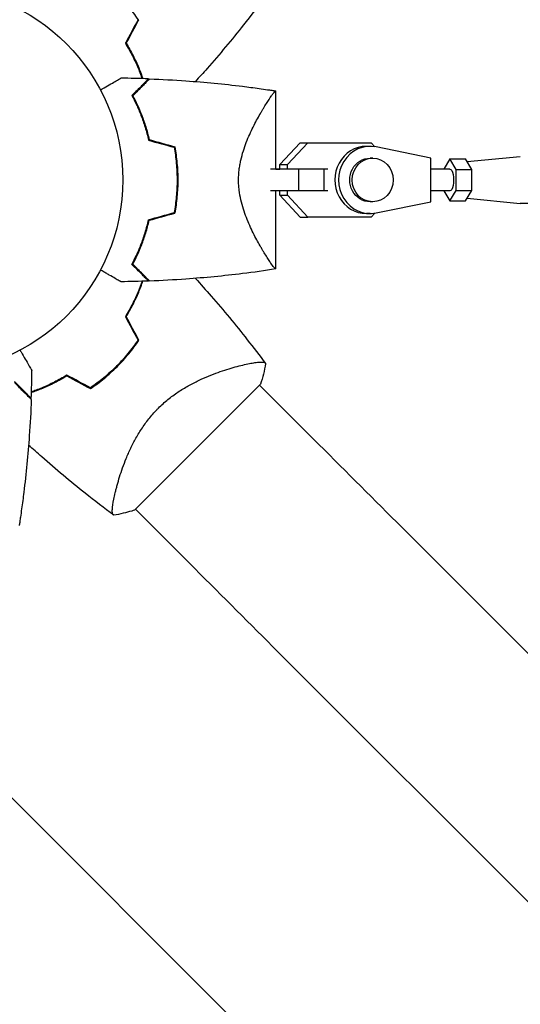
# Model space of a CAD drawing. Units: millimetres. Extents: x -5052 to 3627, y -3292 to 4689.
# Drawn here: x 566 to 703, y 314 to 585 of the extents above; entities that cross this region are included whole.
import ezdxf

# ---------------------------------------------------------------- set-up
doc = ezdxf.new("R2010")
doc.units = ezdxf.units.MM
doc.header["$LTSCALE"] = 20
doc.linetypes.add('HIDDEN', pattern=[9.525, 6.35, -3.175])
doc.layers.add('2d', color=230, linetype='Continuous')
doc.layers.add('AS-Free_Space_Hatch', color=31, linetype='HIDDEN')

msp = doc.modelspace()

# ---------------------------------------------------------------- hatches: boundary and pattern name
at = {"layer": 'AS-Free_Space_Hatch'}
h = msp.add_hatch(dxfattribs=at)
h.set_pattern_fill('ANSI31', color=256, scale=100)
h.set_pattern_definition([(315, (-459, 3189), (224.506, 224.506), [])])
edge = h.paths.add_edge_path()
edge.add_arc((541, 3189.01), 1000, 90, 180, ccw=False)
edge.add_arc((541, 3189.01), 1000, 0, 90, ccw=False)
edge.add_line((1541, 3189.01), (1541, 1091))
edge.add_arc((541, 1091), 1000, -33.05884, 0, ccw=False)
edge.add_arc((541, 0), 1000, 0, 33.05884, ccw=False)
edge.add_line((1541, 0), (1541, -312.3))
edge.add_line((1541, -312.3), (2288.9, -1083.26))
edge.add_arc((1571.15, -1779.55), 1000, -45.86955, 44.13045, ccw=False)
edge.add_arc((1571.15, -1779.55), 1000, 224.13045, 314.13045, ccw=False)
edge.add_line((853.39, -2475.85), (105.49, -1704.89))
edge.add_arc((1541, -312.3), 2000, 180, 224.13045, ccw=False)
edge.add_line((-459, -312.3), (-459, 0))
edge.add_arc((541, 0), 1000, 146.94116, 180, ccw=False)
edge.add_arc((541, 1091), 1000, 180, 213.05884, ccw=False)
edge.add_line((-459, 1091), (-459, 3189.01))
edge = h.paths.add_edge_path()
edge.add_arc((-2705, -491), 500, 0, 360)

# ---------------------------------------------------------------- linework, layer by layer
at = {"layer": '2d'}
for p, q in [((636.1, 544), (636.1, 565.5)), ((637.22, 545.22), (642.83, 551.2)), ((639.27, 545.22), (644.88, 551.2)), ((642.83, 551.2), (644.88, 551.2)), ((642.83, 551.2), (660.27, 551.2)), ((644.88, 551.2), (662.32, 551.2)), ((660.27, 551.2), (662.32, 551.2)), ((662.06, 550.25), (661.03, 550.25)), ((662.32, 551.2), (663.3, 550.15)), ((678.74, 547), (663.7, 550.08)), ((688.74, 546.05), (703.28, 547.5)), ((637.22, 545.22), (639.27, 545.22)), ((637.22, 544), (637.22, 545.22)), ((639.27, 544), (639.27, 545.22)), ((662.74, 547), (662.06, 547)), ((678.74, 535), (678.74, 547)), ((683.99, 546.77), (682.35, 544)), ((685.7, 543.89), (683.99, 546.77)), ((683.99, 546.77), (688.31, 546.77)), ((690.02, 543.89), (688.31, 546.77)), ((642.47, 544), (634.67, 544)), ((636.1, 544), (637.22, 544)), ((649.39, 544), (642.47, 544)), ((642.47, 538), (642.47, 544)), ((649.39, 538), (649.39, 544)), ((650.39, 544), (649.39, 544)), ((683.99, 544), (678.74, 544)), ((685.7, 538.11), (685.7, 543.89)), ((685.7, 543.89), (690.02, 543.89)), ((690.02, 538.11), (690.02, 543.89)), ((626.04, 538), (626.04, 538)), ((642.47, 538), (634.67, 538)), ((636.1, 516.5), (636.1, 538)), ((637.22, 536.77), (637.22, 538)), ((637.22, 536.77), (639.27, 536.77)), ((642.83, 530.8), (637.22, 536.77)), ((639.27, 536.77), (639.27, 538)), ((644.88, 530.8), (639.27, 536.77)), ((649.39, 538), (642.47, 538)), ((650.39, 538), (649.39, 538)), ((683.99, 538), (678.74, 538)), ((682.35, 538), (683.99, 535.23)), ((683.99, 535.23), (685.7, 538.11)), ((685.7, 538.11), (690.02, 538.11)), ((688.31, 535.23), (690.02, 538.11)), ((662.74, 535), (662.06, 535)), ((663.7, 531.92), (678.74, 535)), ((683.99, 535.23), (688.31, 535.23)), ((688.74, 535.95), (703.28, 534.5)), ((771.96, 534.5), (703.35, 534.5)), ((662.06, 531.75), (661.03, 531.75)), ((663.3, 531.84), (662.32, 530.8)), ((642.83, 530.8), (644.88, 530.8)), ((662.32, 530.8), (644.88, 530.8)), ((626.27, 489.88), (626.27, 489.88)), ((614.54, 467.46), (631.86, 484.79)), ((631.62, 484.54), (646.49, 469.67)), ((597.21, 450.14), (614.54, 467.46)), ((592.12, 455.73), (592.12, 455.73)), ((597.46, 450.38), (612.33, 435.51)), ((669.36, 446.79), (1769.9, -653.75)), ((635.21, 412.64), (1735.75, -687.9))]:
    msp.add_line(p, q, dxfattribs=at)
msp.add_circle((541, 541), 53, dxfattribs=at)
for centre, start, end in [((552.77, 552.77), 31.4916, 31.7596), ((552.77, 529.23), 328.2404, 328.5084), ((552.77, 529.23), 301.4916, 301.7596)]:
    msp.add_arc(centre, 49.45, start, end, dxfattribs=at)
for centre, major_axis, ratio, start_param, end_param in [((661.03, 541), (0, 9.25), 0.93983, 0, 3.141593), ((662.06, 541), (0, 9.25), 0.93983, -0.190344, 3.331952), ((662.74, 541), (0, 6), 0.93983, -1.570788761383533, 4.712396545796053), ((612.32, 435.52), (-88.39, 88.39), 0, -1.832688, -1.570889)]:
    msp.add_ellipse(centre, major_axis=major_axis, ratio=ratio, start_param=start_param, end_param=end_param, dxfattribs=at)
at = {"layer": '2d', "extrusion": (0, 0, -1)}
for centre, major_axis, ratio, start_param, end_param in [((703.35, 541), (0, 6.5), 0.341642, -0.034086, 0), ((662.06, 541), (0, -6), 0.93983, 0, 3.141593), ((683.99, 541), (0, 3), 0.341642, 0, 2.094398), ((683.99, 541), (0, -3), 0.341642, -1.047195, 0), ((703.35, 541), (0, -6.5), 0.341642, 0, 0.034086), ((646.48, 469.68), (88.39, -88.39), 0, -1.570704, -1.308904)]:
    msp.add_ellipse(centre, major_axis=major_axis, ratio=ratio, start_param=start_param, end_param=end_param, dxfattribs=at)
at = {"layer": '2d'}
for points, knots in [([(592.27, 592.27), (592.83, 591.71), (593.37, 591.13), (594.42, 589.97), (594.93, 589.38), (596.42, 587.59), (597.34, 586.36), (598.19, 585.09)], [0.009393696, 0.009393696, 0.009393696, 0.009393696, 0.011738601, 0.011738601, 0.014083505, 0.014083505, 0.018773315, 0.018773315, 0.018773315, 0.018773315]), ([(633.27, 591.55), (631.3, 588.88), (629.27, 586.25), (623.98, 579.58), (620.64, 575.59), (616.13, 570.48), (615.05, 569.28), (613.96, 568.09)], [0, 0, 0, 0, 10.001334, 10.001334, 25.653158, 25.653158, 30.518868, 30.518868, 30.518868, 30.518868]), ([(594.71, 578.6), (595.42, 577.45), (596.05, 576.31), (597.21, 574.04), (597.73, 572.92), (598.43, 571.24), (598.65, 570.69), (599.02, 569.72), (599.17, 569.3), (599.31, 568.89)], [0, 0, 0, 0, 0.00420297, 0.00420297, 0.00840595, 0.00840595, 0.01050744, 0.01050744, 0.01210191, 0.01210191, 0.01210191, 0.01210191]), ([(594.94, 578.6), (595.63, 577.47), (596.26, 576.35), (597.4, 574.11), (597.91, 573), (598.6, 571.36), (598.82, 570.81), (599.2, 569.8), (599.37, 569.34), (599.52, 568.88)], [0, 0, 0, 0, 0.00414637, 0.00414637, 0.00829274, 0.00829274, 0.01036592, 0.01036592, 0.01214064, 0.01214064, 0.01214064, 0.01214064]), ([(587.86, 565.77), (588.01, 565.86), (588.17, 565.95), (589.02, 566.44), (589.68, 566.82), (590.87, 567.51), (591.42, 567.82), (592.12, 568.23), (592.33, 568.35), (592.71, 568.57), (592.87, 568.66), (593.14, 568.82), (593.24, 568.88), (593.35, 568.94), (593.38, 568.96), (593.41, 568.98), (593.42, 568.98), (593.44, 568.99), (593.45, 569), (593.47, 569.01), (593.47, 569.01), (593.47, 569.01)], [0.00295148, 0.00295148, 0.00295148, 0.00295148, 0.00378657, 0.00378657, 0.00757315, 0.00757315, 0.01135972, 0.01135972, 0.013253, 0.013253, 0.01514629, 0.01514629, 0.01703958, 0.01703958, 0.01798622, 0.01798622, 0.01893286, 0.01893286, 0.02271944, 0.02271944, 0.03029258, 0.03029258, 0.03029258, 0.03029258]), ([(601.1, 568.83), (601.1, 568.83), (601.1, 568.83), (601.09, 568.82), (601.09, 568.82), (601.08, 568.81), (601.07, 568.81), (601.07, 568.8), (601.06, 568.79), (601.06, 568.79), (601.05, 568.79), (601.01, 568.74), (600.91, 568.64), (600.67, 568.4), (600.57, 568.3), (600.35, 568.08), (600.22, 567.95), (599.81, 567.54), (599.49, 567.22), (598.4, 566.13), (597.52, 565.25), (596.5, 564.23)], [0.0274582, 0.0274582, 0.0274582, 0.0274582, 0.03088331, 0.03088331, 0.03430842, 0.03430842, 0.03602097, 0.03602097, 0.03687725, 0.03687725, 0.03773353, 0.03773353, 0.04115863, 0.04115863, 0.04287119, 0.04287119, 0.04458374, 0.04458374, 0.04800885, 0.04800885, 0.05485906, 0.05485906, 0.05485906, 0.05485906]), ([(601.39, 568.82), (601.39, 568.82), (601.39, 568.82), (601.38, 568.81), (601.38, 568.81), (601.37, 568.8), (601.36, 568.79), (601.36, 568.79), (601.35, 568.78), (601.35, 568.78), (601.34, 568.77), (601.3, 568.73), (601.19, 568.62), (600.95, 568.38), (600.85, 568.28), (600.62, 568.05), (600.49, 567.93), (600.08, 567.51), (599.75, 567.18), (598.66, 566.09), (597.77, 565.2), (596.75, 564.18)], [0.02748902, 0.02748902, 0.02748902, 0.02748902, 0.03088582, 0.03088582, 0.03431758, 0.03431758, 0.03603346, 0.03603346, 0.0368914, 0.0368914, 0.03774934, 0.03774934, 0.0411811, 0.0411811, 0.04289698, 0.04289698, 0.04461285, 0.04461285, 0.04804461, 0.04804461, 0.05490813, 0.05490813, 0.05490813, 0.05490813]), ([(601.39, 568.82), (604.72, 568.7), (608.05, 568.52), (616.58, 567.91), (621.78, 567.41), (628.48, 566.58), (630.01, 566.38), (632.29, 566.06), (633.06, 565.96), (634.2, 565.79), (634.58, 565.73), (635.15, 565.65), (635.34, 565.62), (635.62, 565.57), (635.72, 565.56), (635.86, 565.54), (635.91, 565.53), (635.98, 565.52), (636, 565.51), (636.04, 565.51), (636.05, 565.51), (636.07, 565.5), (636.07, 565.5), (636.08, 565.5)], [0, 0, 0, 0, 10.001335, 10.001335, 25.652133, 25.652133, 30.268367, 30.268367, 32.576984, 32.576984, 33.731356, 33.731356, 34.308549, 34.308549, 34.597147, 34.597147, 34.741446, 34.741446, 34.813595, 34.813595, 34.84967, 34.84967, 34.862298, 34.862298, 34.862298, 34.862298]), ([(596.5, 564.23), (596.92, 563.46), (597.34, 562.62), (598.18, 560.81), (598.59, 559.84), (599.2, 558.29), (599.39, 557.76), (599.78, 556.66), (599.96, 556.09), (600.49, 554.37), (600.82, 553.18), (601.1, 551.93)], [0, 0, 0, 0, 0.00404768, 0.00404768, 0.00809536, 0.00809536, 0.0101192, 0.0101192, 0.01214304, 0.01214304, 0.01619072, 0.01619072, 0.01619072, 0.01619072]), ([(596.75, 564.18), (597.16, 563.42), (597.57, 562.59), (598.39, 560.81), (598.8, 559.86), (599.59, 557.83), (599.97, 556.74), (600.66, 554.49), (600.98, 553.31), (601.26, 552.09)], [0, 0, 0, 0, 0.0039809, 0.0039809, 0.00796179, 0.00796179, 0.01194269, 0.01194269, 0.01592358, 0.01592358, 0.01592358, 0.01592358]), ([(625.85, 541), (625.85, 541.94), (625.91, 542.87), (626.07, 544.23), (626.13, 544.69), (626.29, 545.58), (626.38, 546.03), (626.67, 547.34), (626.9, 548.18), (627.42, 549.81), (627.69, 550.59), (628.28, 552.11), (628.6, 552.85), (629.23, 554.25), (629.55, 554.92), (630.51, 556.85), (631.15, 558.03), (631.92, 559.39), (632.08, 559.65), (632.38, 560.17), (632.52, 560.42), (632.96, 561.14), (633.23, 561.59), (634.02, 562.84), (634.49, 563.55), (634.98, 564.25), (635.07, 564.38), (635.24, 564.62), (635.33, 564.73), (635.55, 565.04), (635.68, 565.19), (635.89, 565.42), (635.97, 565.48), (636.05, 565.51), (636.07, 565.5), (636.09, 565.5), (636.1, 565.5), (636.1, 565.5), (636.1, 565.5), (636.1, 565.5)], [0, 0, 0, 0, 0.00278347, 0.00278347, 0.0041752, 0.0041752, 0.00556694, 0.00556694, 0.0083504, 0.0083504, 0.01113387, 0.01113387, 0.01391734, 0.01391734, 0.01670081, 0.01670081, 0.02226775, 0.02226775, 0.02365948, 0.02365948, 0.02505121, 0.02505121, 0.02783468, 0.02783468, 0.03340162, 0.03340162, 0.03479335, 0.03479335, 0.03618509, 0.03618509, 0.03896855, 0.03896855, 0.04175202, 0.04175202, 0.04314376, 0.04314376, 0.04453549, 0.04453549, 0.04453807, 0.04453807, 0.04453807, 0.04453807]), ([(608.27, 550.16), (608.55, 548.69), (608.76, 547.19), (608.98, 544.9), (609.04, 544.13), (609.09, 542.96), (609.11, 542.57), (609.12, 541.79), (609.13, 541.39), (609.13, 541)], [0, 0, 0, 0, 0.004659396, 0.004659396, 0.006989095, 0.006989095, 0.008153944, 0.008153944, 0.009318793, 0.009318793, 0.009318793, 0.009318793]), ([(608.1, 550), (608.37, 548.55), (608.58, 547.08), (608.79, 544.83), (608.84, 544.07), (608.89, 542.93), (608.91, 542.54), (608.92, 541.77), (608.93, 541.39), (608.93, 541)], [0, 0, 0, 0, 0.004575061, 0.004575061, 0.006862592, 0.006862592, 0.008006357, 0.008006357, 0.009150122, 0.009150122, 0.009150122, 0.009150122]), ([(608.93, 541), (608.93, 539.46), (608.86, 537.94), (608.65, 535.69), (608.56, 534.94), (608.35, 533.46), (608.23, 532.72), (608.1, 532)], [0.009150117, 0.009150117, 0.009150117, 0.009150117, 0.013725915, 0.013725915, 0.016013815, 0.016013815, 0.018301714, 0.018301714, 0.018301714, 0.018301714]), ([(609.13, 541), (609.13, 539.43), (609.05, 537.88), (608.84, 535.59), (608.75, 534.83), (608.54, 533.33), (608.41, 532.58), (608.27, 531.84)], [0.009318793, 0.009318793, 0.009318793, 0.009318793, 0.013978791, 0.013978791, 0.016308789, 0.016308789, 0.018638788, 0.018638788, 0.018638788, 0.018638788]), ([(636.1, 516.5), (636.1, 516.5), (636.1, 516.5), (636.1, 516.5), (636.09, 516.5), (636.07, 516.5), (636.05, 516.49), (635.99, 516.51), (635.96, 516.53), (635.88, 516.59), (635.84, 516.64), (635.58, 516.92), (635.28, 517.31), (634.79, 518.01), (634.69, 518.17), (634.47, 518.48), (634.36, 518.65), (634.01, 519.18), (633.77, 519.57), (633.24, 520.4), (632.96, 520.85), (632.53, 521.58), (632.38, 521.83), (632.08, 522.34), (631.93, 522.61), (631.16, 523.95), (630.52, 525.13), (629.55, 527.07), (629.23, 527.74), (628.6, 529.15), (628.29, 529.88), (627.7, 531.39), (627.42, 532.18), (626.91, 533.81), (626.67, 534.66), (626.28, 536.4), (626.13, 537.29), (625.96, 538.66), (625.92, 539.12), (625.88, 539.83), (625.87, 540.06), (625.85, 540.53), (625.85, 540.76), (625.85, 541)], [0.1337367, 0.1337367, 0.1337367, 0.1337367, 0.13375945, 0.13375945, 0.13515596, 0.13515596, 0.13655247, 0.13655247, 0.13794899, 0.13794899, 0.1393455, 0.1393455, 0.14493156, 0.14493156, 0.14632808, 0.14632808, 0.14772459, 0.14772459, 0.15051762, 0.15051762, 0.15331065, 0.15331065, 0.15470716, 0.15470716, 0.15610368, 0.15610368, 0.16168974, 0.16168974, 0.16448277, 0.16448277, 0.16727579, 0.16727579, 0.17006882, 0.17006882, 0.17286185, 0.17286185, 0.17565488, 0.17565488, 0.1770514, 0.1770514, 0.17774965, 0.17774965, 0.17844791, 0.17844791, 0.17844791, 0.17844791]), ([(596.5, 517.77), (596.92, 518.54), (597.34, 519.38), (598.18, 521.19), (598.59, 522.16), (599.2, 523.71), (599.39, 524.24), (599.78, 525.34), (599.96, 525.91), (600.49, 527.63), (600.82, 528.82), (601.1, 530.07)], [0, 0, 0, 0, 0.00404768, 0.00404768, 0.00809536, 0.00809536, 0.0101192, 0.0101192, 0.01214304, 0.01214304, 0.01619072, 0.01619072, 0.01619072, 0.01619072]), ([(596.75, 517.82), (597.16, 518.58), (597.57, 519.41), (598.39, 521.19), (598.8, 522.14), (599.59, 524.17), (599.97, 525.26), (600.66, 527.51), (600.98, 528.69), (601.26, 529.91)], [0, 0, 0, 0, 0.0039809, 0.0039809, 0.00796179, 0.00796179, 0.01194269, 0.01194269, 0.01592358, 0.01592358, 0.01592358, 0.01592358]), ([(601.1, 513.17), (601.1, 513.17), (601.1, 513.17), (601.09, 513.18), (601.09, 513.18), (601.08, 513.19), (601.07, 513.19), (601.07, 513.2), (601.06, 513.21), (601.06, 513.21), (601.05, 513.22), (601.01, 513.26), (600.91, 513.36), (600.67, 513.6), (600.57, 513.7), (600.35, 513.92), (600.22, 514.05), (599.81, 514.46), (599.49, 514.78), (598.4, 515.87), (597.52, 516.75), (596.5, 517.77)], [0.0274582, 0.0274582, 0.0274582, 0.0274582, 0.03088331, 0.03088331, 0.03430842, 0.03430842, 0.03602097, 0.03602097, 0.03687725, 0.03687725, 0.03773353, 0.03773353, 0.04115863, 0.04115863, 0.04287119, 0.04287119, 0.04458374, 0.04458374, 0.04800885, 0.04800885, 0.05485906, 0.05485906, 0.05485906, 0.05485906]), ([(601.39, 513.18), (601.39, 513.18), (601.39, 513.18), (601.38, 513.19), (601.38, 513.19), (601.37, 513.2), (601.36, 513.21), (601.36, 513.21), (601.35, 513.22), (601.35, 513.22), (601.34, 513.23), (601.3, 513.27), (601.19, 513.38), (600.95, 513.62), (600.85, 513.72), (600.62, 513.95), (600.49, 514.07), (600.08, 514.49), (599.75, 514.82), (598.66, 515.91), (597.77, 516.8), (596.75, 517.82)], [0.02748902, 0.02748902, 0.02748902, 0.02748902, 0.03088582, 0.03088582, 0.03431758, 0.03431758, 0.03603346, 0.03603346, 0.0368914, 0.0368914, 0.03774934, 0.03774934, 0.0411811, 0.0411811, 0.04289698, 0.04289698, 0.04461285, 0.04461285, 0.04804461, 0.04804461, 0.05490813, 0.05490813, 0.05490813, 0.05490813]), ([(593.47, 512.99), (593.47, 512.99), (593.47, 512.99), (593.45, 513), (593.44, 513.01), (593.42, 513.02), (593.41, 513.02), (593.37, 513.05), (593.32, 513.08), (593.22, 513.13), (593.12, 513.19), (593.06, 513.23), (592.71, 513.43), (592.33, 513.65), (591.41, 514.18), (590.88, 514.49), (589.97, 515.01), (589.66, 515.19), (589, 515.57), (588.67, 515.76), (588.17, 516.05), (588.01, 516.14), (587.86, 516.23)], [0.03029254, 0.03029254, 0.03029254, 0.03029254, 0.03788491, 0.03788491, 0.0416811, 0.0416811, 0.04263015, 0.04263015, 0.0435792, 0.04452824, 0.04452824, 0.04547729, 0.04547729, 0.04927348, 0.04927348, 0.05306967, 0.05306967, 0.05496776, 0.05496776, 0.05686586, 0.05686586, 0.05768815, 0.05768815, 0.05768815, 0.05768815]), ([(636.08, 516.5), (633.05, 516.03), (630, 515.6), (621.78, 514.59), (616.58, 514.09), (608.05, 513.48), (604.72, 513.3), (601.39, 513.18)], [0.016068, 0.016068, 0.016068, 0.016068, 9.233301, 9.233301, 24.884099, 24.884099, 34.885434, 34.885434, 34.885434, 34.885434]), ([(599.31, 513.11), (598.99, 512.17), (598.62, 511.22), (597.98, 509.69), (597.74, 509.13), (597.21, 507.99), (596.93, 507.42), (596.06, 505.7), (595.41, 504.55), (594.71, 503.4)], [0.00474007, 0.00474007, 0.00474007, 0.00474007, 0.00840762, 0.00840762, 0.01050952, 0.01050952, 0.01261143, 0.01261143, 0.01681524, 0.01681524, 0.01681524, 0.01681524]), ([(594.94, 503.4), (595.63, 504.53), (596.26, 505.65), (597.4, 507.89), (597.91, 509), (598.6, 510.64), (598.82, 511.19), (599.2, 512.2), (599.37, 512.66), (599.52, 513.12)], [0, 0, 0, 0, 0.00414637, 0.00414637, 0.00829274, 0.00829274, 0.01036592, 0.01036592, 0.01214065, 0.01214065, 0.01214065, 0.01214065]), ([(613.96, 513.91), (615.43, 512.31), (616.88, 510.68), (621.72, 505.13), (625.04, 501.12), (629.95, 494.86), (631.63, 492.67), (633.27, 490.45)], [3.450677, 3.450677, 3.450677, 3.450677, 10.001335, 10.001335, 25.652814, 25.652814, 33.969558, 33.969558, 33.969558, 33.969558]), ([(598.19, 496.91), (597.34, 495.64), (596.41, 494.41), (594.44, 492.02), (593.39, 490.86), (592.27, 489.73)], [0, 0, 0, 0, 0.004696848, 0.004696848, 0.009393696, 0.009393696, 0.009393696, 0.009393696]), ([(592.41, 489.59), (593.55, 490.73), (594.62, 491.92), (596.62, 494.35), (597.56, 495.61), (598.43, 496.9)], [0.009556824, 0.009556824, 0.009556824, 0.009556824, 0.014332328, 0.014332328, 0.019107831, 0.019107831, 0.019107831, 0.019107831]), ([(565.77, 494.14), (565.86, 493.99), (565.95, 493.83), (566.44, 492.98), (566.82, 492.32), (567.51, 491.13), (567.82, 490.58), (568.23, 489.88), (568.35, 489.67), (568.57, 489.29), (568.66, 489.13), (568.82, 488.86), (568.88, 488.76), (568.94, 488.65), (568.96, 488.62), (568.98, 488.59), (568.98, 488.58), (568.99, 488.56), (569, 488.55), (569.01, 488.53), (569.01, 488.53), (569.01, 488.53)], [0.00295148, 0.00295148, 0.00295148, 0.00295148, 0.00378657, 0.00378657, 0.00757315, 0.00757315, 0.01135972, 0.01135972, 0.013253, 0.013253, 0.01514629, 0.01514629, 0.01703958, 0.01703958, 0.01798622, 0.01798622, 0.01893286, 0.01893286, 0.02271944, 0.02271944, 0.03029258, 0.03029258, 0.03029258, 0.03029258]), ([(603.79, 478.21), (604.63, 479.06), (605.51, 479.84), (607.31, 481.3), (608.23, 481.98), (609.65, 482.93), (610.13, 483.24), (611.08, 483.82), (611.55, 484.1), (612.97, 484.89), (613.91, 485.37), (615.77, 486.26), (616.69, 486.66), (618.48, 487.4), (619.35, 487.73), (621.04, 488.33), (621.86, 488.6), (623.44, 489.1), (624.2, 489.33), (626.4, 489.93), (627.7, 490.24), (629.38, 490.57), (629.9, 490.66), (630.83, 490.8), (631.25, 490.84), (632.32, 490.92), (632.8, 490.88), (633.04, 490.73), (633.07, 490.71), (633.11, 490.67), (633.12, 490.65), (633.17, 490.59), (633.19, 490.56), (633.25, 490.48), (633.27, 490.45), (633.28, 490.44), (633.28, 490.44), (633.28, 490.44)], [0, 0, 0, 0, 0.00351649, 0.00351649, 0.00703299, 0.00703299, 0.00879123, 0.00879123, 0.01054948, 0.01054948, 0.01406598, 0.01406598, 0.01758247, 0.01758247, 0.02109896, 0.02109896, 0.02461546, 0.02461546, 0.02813195, 0.02813195, 0.03516494, 0.03516494, 0.03868143, 0.03868143, 0.04219793, 0.04219793, 0.04923091, 0.04923091, 0.05011004, 0.05011004, 0.05098916, 0.05098916, 0.05274741, 0.05274741, 0.0562639, 0.0562639, 0.05666079, 0.05666079, 0.05666079, 0.05666079]), ([(592.27, 489.73), (591.71, 489.17), (591.13, 488.63), (589.97, 487.58), (589.38, 487.07), (587.59, 485.58), (586.36, 484.66), (585.09, 483.81)], [0.009393696, 0.009393696, 0.009393696, 0.009393696, 0.011738601, 0.011738601, 0.014083505, 0.014083505, 0.018773315, 0.018773315, 0.018773315, 0.018773315]), ([(585.1, 483.57), (586.39, 484.44), (587.65, 485.38), (590.08, 487.38), (591.26, 488.45), (592.41, 489.59)], [0, 0, 0, 0, 0.004778412, 0.004778412, 0.009556824, 0.009556824, 0.009556824, 0.009556824]), ([(568.82, 480.61), (568.82, 480.61), (568.82, 480.61), (568.81, 480.62), (568.81, 480.62), (568.8, 480.63), (568.79, 480.64), (568.79, 480.64), (568.78, 480.65), (568.78, 480.65), (568.77, 480.66), (568.73, 480.7), (568.62, 480.81), (568.38, 481.05), (568.28, 481.15), (568.05, 481.38), (567.93, 481.51), (567.51, 481.92), (567.18, 482.25), (566.09, 483.34), (565.2, 484.23), (564.18, 485.25)], [0.02748902, 0.02748902, 0.02748902, 0.02748902, 0.03088582, 0.03088582, 0.03431758, 0.03431758, 0.03603346, 0.03603346, 0.0368914, 0.0368914, 0.03774934, 0.03774934, 0.0411811, 0.0411811, 0.04289698, 0.04289698, 0.04461285, 0.04461285, 0.04804461, 0.04804461, 0.05490813, 0.05490813, 0.05490813, 0.05490813]), ([(568.83, 480.9), (568.83, 480.9), (568.83, 480.9), (568.82, 480.91), (568.82, 480.91), (568.81, 480.92), (568.81, 480.93), (568.8, 480.93), (568.79, 480.94), (568.79, 480.94), (568.79, 480.95), (568.74, 480.99), (568.64, 481.09), (568.4, 481.33), (568.3, 481.43), (568.08, 481.65), (567.95, 481.78), (567.54, 482.19), (567.22, 482.51), (566.13, 483.6), (565.25, 484.48), (564.23, 485.5)], [0.0274582, 0.0274582, 0.0274582, 0.0274582, 0.03088331, 0.03088331, 0.03430842, 0.03430842, 0.03602097, 0.03602097, 0.03687725, 0.03687725, 0.03773353, 0.03773353, 0.04115863, 0.04115863, 0.04287119, 0.04287119, 0.04458374, 0.04458374, 0.04800885, 0.04800885, 0.05485906, 0.05485906, 0.05485906, 0.05485906]), ([(578.6, 487.06), (577.47, 486.37), (576.35, 485.74), (574.11, 484.6), (573, 484.09), (571.36, 483.4), (570.81, 483.18), (569.8, 482.8), (569.34, 482.63), (568.88, 482.48)], [0, 0, 0, 0, 0.00414637, 0.00414637, 0.00829274, 0.00829274, 0.01036592, 0.01036592, 0.01214064, 0.01214064, 0.01214064, 0.01214064]), ([(578.6, 487.29), (577.45, 486.58), (576.31, 485.95), (574.04, 484.79), (572.92, 484.27), (571.24, 483.57), (570.69, 483.35), (569.72, 482.98), (569.3, 482.83), (568.89, 482.69)], [0, 0, 0, 0, 0.00420297, 0.00420297, 0.00840595, 0.00840595, 0.01050744, 0.01050744, 0.01210191, 0.01210191, 0.01210191, 0.01210191]), ([(568.82, 480.61), (568.7, 477.28), (568.52, 473.95), (567.91, 465.42), (567.41, 460.22), (566.58, 453.52), (566.38, 451.99), (566.06, 449.71), (565.96, 448.94), (565.79, 447.8), (565.73, 447.42), (565.65, 446.85), (565.62, 446.66), (565.57, 446.38), (565.56, 446.28), (565.54, 446.14), (565.53, 446.09), (565.52, 446.02), (565.51, 446), (565.51, 445.96), (565.51, 445.95), (565.5, 445.93), (565.5, 445.93), (565.5, 445.92)], [0, 0, 0, 0, 10.001335, 10.001335, 25.652133, 25.652133, 30.268367, 30.268367, 32.576984, 32.576984, 33.731356, 33.731356, 34.308549, 34.308549, 34.597147, 34.597147, 34.741446, 34.741446, 34.813595, 34.813595, 34.84967, 34.84967, 34.862298, 34.862298, 34.862298, 34.862298]), ([(591.56, 448.72), (591.56, 448.72), (591.56, 448.72), (591.55, 448.73), (591.53, 448.75), (591.45, 448.81), (591.42, 448.83), (591.36, 448.87), (591.34, 448.89), (591.3, 448.92), (591.28, 448.95), (591.19, 449.08), (591.15, 449.25), (591.12, 449.6), (591.11, 449.73), (591.11, 450.03), (591.12, 450.2), (591.18, 451.09), (591.32, 452.03), (591.65, 453.7), (591.78, 454.31), (592.01, 455.28), (592.09, 455.61), (592.27, 456.3), (592.36, 456.66), (592.86, 458.49), (593.35, 460.08), (594.26, 462.62), (594.59, 463.49), (595.15, 464.84), (595.34, 465.29), (595.74, 466.21), (595.96, 466.68), (596.62, 468.07), (597.1, 469.01), (597.89, 470.43), (598.17, 470.9), (598.75, 471.85), (599.06, 472.33), (600.01, 473.76), (600.69, 474.68), (601.79, 476.03), (602.17, 476.48), (602.76, 477.14), (602.96, 477.35), (603.37, 477.78), (603.58, 478), (603.79, 478.21)], [0.16840129, 0.16840129, 0.16840129, 0.16840129, 0.16868251, 0.16868251, 0.17219218, 0.17219218, 0.17394701, 0.17394701, 0.17482443, 0.17482443, 0.17570184, 0.17570184, 0.17921151, 0.17921151, 0.18096635, 0.18096635, 0.18272118, 0.18272118, 0.18974052, 0.18974052, 0.19325019, 0.19325019, 0.19500502, 0.19500502, 0.19675986, 0.19675986, 0.2037792, 0.2037792, 0.20728887, 0.20728887, 0.2090437, 0.2090437, 0.21079853, 0.21079853, 0.2143082, 0.2143082, 0.21606304, 0.21606304, 0.21781787, 0.21781787, 0.22132754, 0.22132754, 0.22308238, 0.22308238, 0.22395979, 0.22395979, 0.22483721, 0.22483721, 0.22483721, 0.22483721]), ([(591.55, 448.73), (588.88, 450.7), (586.25, 452.73), (579.58, 458.02), (575.59, 461.36), (570.48, 465.87), (569.28, 466.95), (568.09, 468.04)], [0, 0, 0, 0, 10.001334, 10.001334, 25.653162, 25.653162, 30.518868, 30.518868, 30.518868, 30.518868]), ([(597.21, 450.14), (596.96, 450.05), (596.7, 449.97), (595.68, 449.66), (594.91, 449.45), (593.29, 449.05), (592.43, 448.87), (591.56, 448.72)], [0, 0, 0, 0, 0.815113, 0.815113, 3.26172, 3.26172, 5.955929, 5.955929, 5.955929, 5.955929])]:
    msp.add_open_spline(points, degree=3, knots=knots, dxfattribs=at)
for points in [[(598.19, 585.09), (597.04, 582.93), (595.87, 580.77), (594.71, 578.6)], [(594.94, 578.6), (596.1, 580.78), (597.27, 582.94), (598.43, 585.1)], [(601.1, 568.83), (598.56, 568.92), (596.02, 568.98), (593.47, 569.01)], [(599.77, 567.5), (599.79, 567.42), (599.82, 567.35), (599.84, 567.27)], [(599.93, 567.66), (599.95, 567.58), (599.98, 567.51), (600, 567.43)], [(636.1, 565.5), (636.1, 565.5), (636.1, 565.5), (636.1, 565.5)], [(599.28, 558.61), (599.22, 558.6), (599.15, 558.58), (599.09, 558.56)], [(601.1, 551.93), (603.44, 551.28), (605.77, 550.64), (608.1, 550)], [(601.26, 552.09), (603.61, 551.45), (605.94, 550.8), (608.27, 550.16)], [(601.1, 530.07), (603.44, 530.72), (605.77, 531.36), (608.1, 532)], [(601.26, 529.91), (603.61, 530.55), (605.94, 531.2), (608.27, 531.84)], [(599.09, 523.44), (599.15, 523.42), (599.22, 523.4), (599.28, 523.39)], [(636.1, 516.5), (636.1, 516.5), (636.1, 516.5), (636.1, 516.5)], [(601.1, 513.17), (598.56, 513.08), (596.02, 513.02), (593.47, 512.99)], [(599.84, 514.73), (599.82, 514.65), (599.79, 514.58), (599.77, 514.5)], [(599.93, 514.34), (599.95, 514.42), (599.98, 514.49), (600, 514.57)], [(594.71, 503.4), (595.87, 501.23), (597.04, 499.07), (598.19, 496.91)], [(598.43, 496.9), (597.27, 499.06), (596.1, 501.22), (594.94, 503.4)], [(568.83, 480.9), (568.92, 483.44), (568.98, 485.98), (569.01, 488.53)], [(633.28, 490.44), (632.95, 488.53), (632.48, 486.65), (631.86, 484.79)], [(585.09, 483.81), (582.93, 484.96), (580.77, 486.13), (578.6, 487.29)], [(578.6, 487.06), (580.78, 485.9), (582.94, 484.73), (585.1, 483.57)], [(567.5, 482.23), (567.42, 482.21), (567.35, 482.18), (567.27, 482.16)], [(567.66, 482.07), (567.58, 482.05), (567.51, 482.02), (567.43, 482)]]:
    msp.add_open_spline(points, degree=3, dxfattribs=at)

doc.saveas('drawing.dxf')
